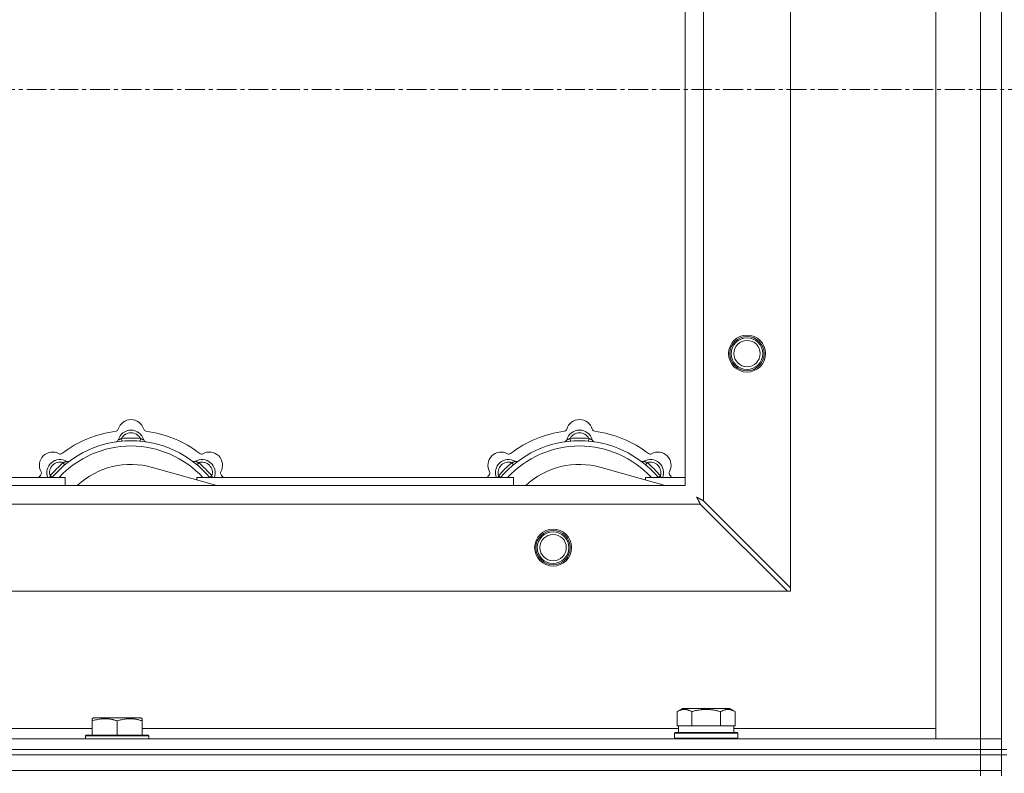
# Model space of a CAD drawing. Units: millimetres. Extents: x 0 to 45960, y -11 to 31500.
# Drawn here: x 6830 to 7203, y 24704 to 24989 of the extents above; entities that cross this region are included whole.
import ezdxf

# ---------------------------------------------------------------- set-up
doc = ezdxf.new("R2010")
doc.units = ezdxf.units.MM
doc.linetypes.add('K5LT_AXLED', pattern=[12, 7.5, -1.5, 1.5, -1.5])
doc.linetypes.add('K5LT_THIN', pattern=[0])
for name, color, linetype, true_color in [('OSI', 2, 'Continuous', 0xffff00), ('R', 1, 'Continuous', 0xff0000), ('WELDING', 7, 'Continuous', 0xffffff)]:
    doc.layers.add(name, color=color, linetype=linetype, true_color=true_color)

msp = doc.modelspace()

# ---------------------------------------------------------------- linework, layer by layer
at = {"layer": 'OSI', "color": 30, "linetype": 'K5LT_AXLED', "lineweight": 18, "true_color": 0xff8000}
msp.add_line((15324.38, 24962.87), (4450.38, 24962.87), dxfattribs=at)
at = {"layer": 'R', "color": 7, "linetype": 'K5LT_THIN', "lineweight": 18}
for p, q in [((7202.38, 25212.87), (7202.38, 24712.87)), ((7177.38, 24716.87), (7177.38, 25208.87)), ((7194.38, 24716.87), (7194.38, 25208.87)), ((7122.38, 25151.65), (7122.38, 24774.08)), ((7089.38, 25118.65), (7089.38, 24807.08)), ((7082.38, 24812.87), (7082.38, 25112.87)), ((6868.92, 24829.71), (6868.83, 24830.71)), ((6875.84, 24829.71), (6875.93, 24830.71)), ((7038.92, 24829.71), (7038.83, 24830.71)), ((7045.84, 24829.71), (7045.93, 24830.71)), ((6847.36, 24820.78), (6846.72, 24821.55)), ((6897.4, 24820.78), (6898.04, 24821.55)), ((7017.36, 24820.78), (7016.72, 24821.55)), ((7067.4, 24820.78), (7068.04, 24821.55)), ((6842.47, 24815.89), (6841.7, 24816.53)), ((6904.87, 24812.87), (6880.53, 24819.74)), ((6902.3, 24815.89), (6903.06, 24816.53)), ((7012.47, 24815.89), (7011.7, 24816.53)), ((7074.87, 24812.87), (7050.53, 24819.74)), ((7072.3, 24815.89), (7073.06, 24816.53)), ((5982.38, 24812.87), (7082.38, 24812.87)), ((6727.38, 24815.87), (6847.38, 24815.87)), ((6847.38, 24812.87), (6847.38, 24815.87)), ((6897.38, 24815.87), (6897.38, 24814.98)), ((6897.38, 24815.87), (7017.38, 24815.87)), ((7017.38, 24812.87), (7017.38, 24815.87)), ((7067.38, 24815.87), (7067.38, 24814.98)), ((7067.38, 24815.87), (7082.38, 24815.87)), ((7088.17, 24805.87), (5976.6, 24805.87)), ((7088.17, 24805.87), (7121.17, 24772.87)), ((7122.38, 24774.08), (7089.38, 24807.08)), ((7121.17, 24772.87), (5943.6, 24772.87)), ((7121.17, 24772.87), (7122.38, 24772.87)), ((7122.38, 24772.87), (7122.38, 24774.08)), ((7079.41, 24727.22), (7081.41, 24728.37)), ((7079.41, 24727.22), (7079.41, 24721.87)), ((7099.35, 24728.37), (7081.41, 24728.37)), ((7084.9, 24727.22), (7084.9, 24721.87)), ((7095.87, 24727.22), (7095.87, 24721.87)), ((7101.35, 24727.22), (7099.35, 24728.37)), ((7101.35, 24727.22), (7101.35, 24721.87)), ((6857.68, 24724.56), (6858.21, 24724.87)), ((6857.68, 24723.72), (6857.68, 24724.56)), ((6857.68, 24723.72), (6857.68, 24718.37)), ((6876.15, 24724.87), (6858.21, 24724.87)), ((6867.18, 24723.72), (6867.18, 24718.37)), ((6876.68, 24724.56), (6876.15, 24724.87)), ((6876.68, 24724.56), (6876.68, 24723.72)), ((6876.68, 24723.72), (6876.68, 24718.37)), ((6653.48, 24720.87), (6857.68, 24720.87)), ((6876.68, 24720.87), (7079.88, 24720.87)), ((7079.92, 24721.87), (7079.41, 24721.87)), ((7079.88, 24719.37), (7079.88, 24721.87)), ((7079.92, 24721.87), (7084.39, 24721.87)), ((7084.9, 24721.87), (7084.39, 24721.87)), ((7085.91, 24721.87), (7084.9, 24721.87)), ((7085.91, 24721.87), (7094.85, 24721.87)), ((7095.87, 24721.87), (7094.85, 24721.87)), ((7096.37, 24721.87), (7095.87, 24721.87)), ((7096.37, 24721.87), (7100.84, 24721.87)), ((7101.35, 24721.87), (7100.84, 24721.87)), ((7100.88, 24719.37), (7100.88, 24721.87)), ((7100.88, 24720.87), (7177.38, 24720.87)), ((5870.38, 24716.87), (7194.38, 24716.87)), ((6855.18, 24718.07), (6855.35, 24718.37)), ((6855.18, 24718.07), (6855.18, 24716.87)), ((6879.18, 24718.07), (6855.18, 24718.07)), ((6879.01, 24718.37), (6855.35, 24718.37)), ((6879.18, 24718.07), (6879.01, 24718.37)), ((6879.18, 24718.07), (6879.18, 24716.87)), ((7078.38, 24719.07), (7078.55, 24719.37)), ((7078.38, 24717.17), (7078.38, 24719.07)), ((7078.38, 24719.07), (7102.38, 24719.07)), ((7078.38, 24717.17), (7078.55, 24716.87)), ((7078.38, 24717.17), (7102.38, 24717.17)), ((7078.55, 24719.37), (7102.21, 24719.37)), ((7102.38, 24719.07), (7102.21, 24719.37)), ((7102.38, 24717.17), (7102.21, 24716.87)), ((7102.38, 24717.17), (7102.38, 24719.07)), ((7194.38, 24716.87), (7177.38, 24716.87)), ((7194.38, 24716.87), (7202.38, 24716.87)), ((7194.38, 24712.87), (7194.38, 24716.87)), ((7202.38, 24716.87), (7194.38, 24716.87)), ((5870.38, 24712.87), (7194.38, 24712.87)), ((5870.38, 24712.87), (7194.38, 24712.87)), ((7194.38, 24710.87), (7194.38, 24712.87)), ((7194.38, 24712.87), (7202.38, 24712.87)), ((7202.38, 24712.87), (7194.38, 24712.87)), ((7202.38, 24712.87), (7204.38, 24712.87)), ((7202.38, 24710.87), (7202.38, 24712.87)), ((5870.38, 24710.87), (7194.38, 24710.87)), ((5870.38, 24710.87), (7194.38, 24710.87)), ((7194.38, 24704.87), (7194.38, 24710.87)), ((7194.38, 24710.87), (7202.38, 24710.87)), ((7202.38, 24710.87), (7194.38, 24710.87)), ((7202.38, 24710.87), (7204.38, 24710.87)), ((7202.38, 24704.87), (7202.38, 24710.87)), ((5870.38, 24704.87), (7194.38, 24704.87)), ((5870.38, 24704.87), (7194.38, 24704.87)), ((7194.38, 24702.87), (7194.38, 24704.87)), ((7194.38, 24704.87), (7202.38, 24704.87)), ((7202.38, 24704.87), (7194.38, 24704.87)), ((7202.38, 24702.87), (7202.38, 24704.87))]:
    msp.add_line(p, q, dxfattribs=at)
for centre, radius in [((7105.88, 24862.87), 7), ((7105.88, 24862.87), 6.5), ((7105.88, 24862.87), 6), ((7105.88, 24862.87), 5), ((7032.38, 24789.37), 7), ((7032.38, 24789.37), 6.5), ((7032.38, 24789.37), 6), ((7032.38, 24789.37), 5)]:
    msp.add_circle(centre, radius, dxfattribs=at)
for centre, radius, start, end in [((6872.38, 24832.87), 5, 15.6548, 164.3452), ((7042.38, 24832.87), 5, 15.6548, 164.3452), ((6872.38, 24790.87), 43, 97.545, 127.455), ((6866.6, 24834.49), 1, 277.545, 344.3452), ((6872.38, 24828.87), 5, 15.2575, 164.7425), ((6872.38, 24828.87), 4, 27.4211, 152.5789), ((6878.16, 24834.49), 1, 195.6548, 262.455), ((6872.38, 24790.87), 43, 52.545, 82.455), ((7042.38, 24790.87), 43, 97.545, 127.455), ((7036.6, 24834.49), 1, 277.545, 344.3452), ((7042.38, 24828.87), 5, 15.2575, 164.7425), ((7042.38, 24828.87), 4, 27.4211, 152.5789), ((7048.16, 24834.49), 1, 195.6548, 262.455), ((7042.38, 24790.87), 43, 52.545, 82.455), ((6872.38, 24790.87), 39, 90, 140.1317), ((6872.38, 24790.87), 37, 90, 137.4934), ((6866.59, 24830.45), 1, 278.3207, 344.7425), ((6866.59, 24830.45), 1, 278.3207, 344.7425), ((6872.38, 24790.87), 40, 84.9075, 95.0925), ((6872.38, 24790.87), 39, 39.8683, 90), ((6872.38, 24790.87), 37, 42.5066, 90), ((6878.17, 24830.45), 1, 195.2575, 261.6793), ((6878.17, 24830.45), 1, 195.2575, 261.6793), ((7042.38, 24790.87), 39, 90, 140.1317), ((7042.38, 24790.87), 37, 90, 137.4934), ((7036.59, 24830.45), 1, 278.3207, 344.7425), ((7036.59, 24830.45), 1, 278.3207, 344.7425), ((7042.38, 24790.87), 40, 84.9075, 95.0925), ((7042.38, 24790.87), 39, 39.8683, 90), ((7042.38, 24790.87), 37, 42.5066, 90), ((7048.17, 24830.45), 1, 195.2575, 261.6793), ((7048.17, 24830.45), 1, 195.2575, 261.6793), ((6842.68, 24820.57), 5, 60.6548, 209.3452), ((6845.62, 24825.8), 1, 240.6548, 307.455), ((6899.14, 24825.8), 1, 232.545, 299.3452), ((6902.08, 24820.57), 5, 330.6548, 119.3452), ((7012.68, 24820.57), 5, 60.6548, 209.3452), ((7015.62, 24825.8), 1, 240.6548, 307.455), ((7069.14, 24825.8), 1, 232.545, 299.3452), ((7072.08, 24820.57), 5, 330.6548, 119.3452), ((6845.51, 24817.74), 5, 60.2575, 201.9632), ((6845.51, 24817.74), 4, 72.4211, 197.5789), ((6872.38, 24790.87), 40, 129.9075, 140.0925), ((6848.49, 24822.95), 1, 240.2575, 306.6793), ((6848.49, 24822.95), 1, 240.2575, 306.6793), ((6872.38, 24790.87), 30, 74.2356, 132.8334), ((6896.28, 24822.95), 1, 233.3207, 299.7425), ((6896.28, 24822.95), 1, 233.3207, 299.7425), ((6899.25, 24817.74), 5, 338.0368, 119.7425), ((6899.25, 24817.74), 4, 342.4211, 107.5789), ((6872.38, 24790.87), 40, 39.9075, 50.0925), ((7015.51, 24817.74), 5, 60.2575, 201.9632), ((7015.51, 24817.74), 4, 72.4211, 197.5789), ((7042.38, 24790.87), 40, 129.9075, 140.0925), ((7018.49, 24822.95), 1, 240.2575, 306.6793), ((7018.49, 24822.95), 1, 240.2575, 306.6793), ((7042.38, 24790.87), 30, 74.2356, 132.8334), ((7066.28, 24822.95), 1, 233.3207, 299.7425), ((7066.28, 24822.95), 1, 233.3207, 299.7425), ((7069.25, 24817.74), 5, 338.0368, 119.7425), ((7069.25, 24817.74), 4, 342.4211, 107.5789), ((7042.38, 24790.87), 40, 39.9075, 50.0925), ((6872.38, 24790.87), 43, 142.545, 144.4513), ((6837.45, 24817.63), 1, 322.545, 29.3452), ((6907.31, 24817.63), 1, 150.6548, 217.455), ((6872.38, 24790.87), 43, 35.5487, 37.455), ((7042.38, 24790.87), 43, 142.545, 144.4513), ((7007.45, 24817.63), 1, 322.545, 29.3452), ((7077.31, 24817.63), 1, 150.6548, 217.455), ((7042.38, 24790.87), 43, 35.5487, 37.455)]:
    msp.add_arc(centre, radius, start, end, dxfattribs=at)
at = {"layer": 'WELDING', "color": 7, "linetype": 'K5LT_THIN', "lineweight": 18}
for p, q in [((6841.7, 24816.53), (6841.61, 24816.3)), ((6903.06, 24816.53), (6903.15, 24816.3)), ((7011.7, 24816.53), (7011.61, 24816.3)), ((7073.06, 24816.53), (7073.15, 24816.3)), ((6841.52, 24816.08), (6841.44, 24815.87)), ((6841.61, 24816.3), (6841.52, 24816.08)), ((6903.15, 24816.3), (6903.24, 24816.08)), ((6903.24, 24816.08), (6903.33, 24815.87)), ((7011.52, 24816.08), (7011.44, 24815.87)), ((7011.61, 24816.3), (7011.52, 24816.08)), ((7073.15, 24816.3), (7073.24, 24816.08)), ((7073.24, 24816.08), (7073.33, 24815.87)), ((7086.9, 24808.42), (7086.74, 24808.51)), ((7086.74, 24808.51), (7087.03, 24807.99)), ((7087.08, 24808.32), (7086.9, 24808.42)), ((7087.03, 24807.99), (7087.04, 24807.98)), ((7087.04, 24807.98), (7087.05, 24807.96)), ((7087.05, 24807.96), (7087.07, 24807.92)), ((7087.07, 24807.92), (7087.12, 24807.82)), ((7087.17, 24808.27), (7087.08, 24808.32)), ((7087.12, 24807.82), (7087.22, 24807.64)), ((7087.21, 24808.25), (7087.17, 24808.27)), ((7087.23, 24808.23), (7087.21, 24808.25)), ((7087.22, 24807.64), (7087.31, 24807.47)), ((7087.24, 24808.23), (7087.23, 24808.23)), ((7087.41, 24808.14), (7087.24, 24808.23)), ((7087.31, 24807.47), (7087.32, 24807.46)), ((7087.32, 24807.46), (7087.33, 24807.44)), ((7087.33, 24807.44), (7087.36, 24807.39)), ((7087.36, 24807.39), (7087.41, 24807.3)), ((7087.59, 24808.04), (7087.41, 24808.14)), ((7087.41, 24807.3), (7087.51, 24807.11)), ((7087.51, 24807.11), (7087.6, 24806.94)), ((7087.68, 24807.99), (7087.59, 24808.04)), ((7087.6, 24806.94), (7087.61, 24806.93)), ((7087.61, 24806.93), (7087.62, 24806.9)), ((7087.62, 24806.9), (7087.64, 24806.86)), ((7087.64, 24806.86), (7087.7, 24806.76)), ((7087.73, 24807.96), (7087.68, 24807.99)), ((7087.7, 24806.76), (7087.8, 24806.57)), ((7087.75, 24807.95), (7087.73, 24807.96)), ((7087.77, 24807.94), (7087.75, 24807.95)), ((7087.93, 24807.86), (7087.77, 24807.94)), ((7087.8, 24806.57), (7087.88, 24806.4)), ((7087.88, 24806.4), (7087.89, 24806.39)), ((7087.89, 24806.39), (7087.9, 24806.36)), ((7087.9, 24806.36), (7087.93, 24806.31)), ((7088.12, 24807.75), (7087.93, 24807.86)), ((7087.93, 24806.31), (7087.98, 24806.21)), ((7087.98, 24806.21), (7088.08, 24806.03)), ((7088.08, 24806.03), (7088.17, 24805.87)), ((7088.21, 24807.7), (7088.12, 24807.75)), ((7088.26, 24807.68), (7088.21, 24807.7)), ((7088.29, 24807.66), (7088.26, 24807.68)), ((7088.3, 24807.66), (7088.29, 24807.66)), ((7088.44, 24807.58), (7088.3, 24807.66)), ((7088.64, 24807.47), (7088.44, 24807.58)), ((7088.75, 24807.42), (7088.64, 24807.47)), ((7088.8, 24807.39), (7088.75, 24807.42)), ((7088.82, 24807.38), (7088.8, 24807.39)), ((7088.83, 24807.37), (7088.82, 24807.38)), ((7088.97, 24807.3), (7088.83, 24807.37)), ((7089.38, 24807.08), (7088.97, 24807.3))]:
    msp.add_line(p, q, dxfattribs=at)
for points, knots in [([(6868.83, 24830.71), (6868.76, 24830.68), (6868.61, 24830.61), (6868.42, 24830.53), (6868.26, 24830.46), (6868.11, 24830.4), (6867.93, 24830.33), (6867.78, 24830.27), (6867.67, 24830.23), (6867.62, 24830.21), (6867.57, 24830.19), (6867.56, 24830.18), (6867.56, 24830.18)], [0, 0, 0, 0, 1.543644, 2.917435, 4.093018, 5.260536, 6.386781, 8.556995, 9.6064, 10.60913, 11.565185, 13, 13, 13, 13]), ([(6875.93, 24830.71), (6876.01, 24830.68), (6876.15, 24830.61), (6876.34, 24830.53), (6876.51, 24830.46), (6876.66, 24830.4), (6876.83, 24830.33), (6876.98, 24830.27), (6877.09, 24830.23), (6877.15, 24830.21), (6877.19, 24830.19), (6877.21, 24830.18), (6877.21, 24830.18)], [0, 0, 0, 0, 1.543645, 2.917436, 4.093019, 5.260537, 6.386782, 8.556995, 9.606401, 10.609131, 11.565186, 13, 13, 13, 13]), ([(7038.83, 24830.71), (7038.76, 24830.68), (7038.61, 24830.61), (7038.42, 24830.53), (7038.26, 24830.46), (7038.11, 24830.4), (7037.93, 24830.33), (7037.78, 24830.27), (7037.67, 24830.23), (7037.62, 24830.21), (7037.57, 24830.19), (7037.56, 24830.18), (7037.56, 24830.18)], [0, 0, 0, 0, 1.543644, 2.917435, 4.093018, 5.260536, 6.386781, 8.556995, 9.6064, 10.60913, 11.565185, 13, 13, 13, 13]), ([(7045.93, 24830.71), (7046.01, 24830.68), (7046.15, 24830.61), (7046.34, 24830.53), (7046.51, 24830.46), (7046.66, 24830.4), (7046.83, 24830.33), (7046.98, 24830.27), (7047.09, 24830.23), (7047.15, 24830.21), (7047.19, 24830.19), (7047.21, 24830.18), (7047.21, 24830.18)], [0, 0, 0, 0, 1.543645, 2.917436, 4.093019, 5.260537, 6.386782, 8.556995, 9.606401, 10.609131, 11.565186, 13, 13, 13, 13]), ([(6846.72, 24821.55), (6846.8, 24821.58), (6846.94, 24821.64), (6847.14, 24821.71), (6847.3, 24821.78), (6847.45, 24821.84), (6847.63, 24821.92), (6847.77, 24821.98), (6847.88, 24822.03), (6847.94, 24822.05), (6847.98, 24822.07), (6847.99, 24822.08), (6847.99, 24822.08)], [0, 0, 0, 0, 1.543645, 2.917436, 4.093019, 5.260537, 6.386782, 8.556995, 9.606401, 10.609131, 11.565186, 13, 13, 13, 13]), ([(6898.04, 24821.55), (6897.97, 24821.58), (6897.82, 24821.64), (6897.63, 24821.71), (6897.46, 24821.78), (6897.31, 24821.84), (6897.14, 24821.92), (6896.99, 24821.98), (6896.89, 24822.03), (6896.83, 24822.05), (6896.78, 24822.07), (6896.77, 24822.08), (6896.77, 24822.08)], [0, 0, 0, 0, 1.543644, 2.917435, 4.093018, 5.260536, 6.386781, 8.556995, 9.6064, 10.60913, 11.565185, 13, 13, 13, 13]), ([(7016.72, 24821.55), (7016.8, 24821.58), (7016.94, 24821.64), (7017.14, 24821.71), (7017.3, 24821.78), (7017.45, 24821.84), (7017.63, 24821.92), (7017.77, 24821.98), (7017.88, 24822.03), (7017.94, 24822.05), (7017.98, 24822.07), (7017.99, 24822.08), (7017.99, 24822.08)], [0, 0, 0, 0, 1.543645, 2.917436, 4.093019, 5.260537, 6.386782, 8.556995, 9.606401, 10.609131, 11.565186, 13, 13, 13, 13]), ([(7068.04, 24821.55), (7067.97, 24821.58), (7067.82, 24821.64), (7067.63, 24821.71), (7067.46, 24821.78), (7067.31, 24821.84), (7067.14, 24821.92), (7066.99, 24821.98), (7066.89, 24822.03), (7066.83, 24822.05), (7066.78, 24822.07), (7066.77, 24822.08), (7066.77, 24822.08)], [0, 0, 0, 0, 1.543644, 2.917435, 4.093018, 5.260536, 6.386781, 8.556995, 9.6064, 10.60913, 11.565185, 13, 13, 13, 13]), ([(7084.9, 24727.22), (7084.57, 24727.4), (7084.17, 24727.6), (7083.68, 24727.79), (7083.41, 24727.88), (7083.14, 24727.95), (7082.86, 24728.01), (7082.53, 24728.05), (7082.17, 24728.07), (7081.82, 24728.05), (7081.5, 24728.02), (7081.15, 24727.95), (7080.72, 24727.83), (7080.12, 24727.6), (7079.67, 24727.37), (7079.41, 24727.22)], [0, 0, 0, 0, 2.912728, 3.529104, 4.366059, 5.20805, 5.90491, 6.841792, 7.999747, 8.992853, 9.878966, 10.753647, 12.031595, 13.665019, 16, 16, 16, 16]), ([(7095.87, 24727.22), (7095.63, 24727.28), (7095.01, 24727.45), (7093.88, 24727.72), (7092.76, 24727.91), (7091.81, 24728.01), (7091.17, 24728.05), (7090.67, 24728.06), (7090.31, 24728.06), (7089.97, 24728.06), (7089.57, 24728.05), (7089.12, 24728.02), (7088.66, 24727.98), (7088.01, 24727.9), (7086.99, 24727.74), (7085.89, 24727.49), (7085.14, 24727.28), (7084.9, 24727.22)], [0, 0, 0, 0, 2.896048, 7.635036, 13.675312, 16.352744, 19.030177, 21.193346, 22.27493, 23.356515, 25.164905, 26.973294, 28.781684, 30.590074, 34.691771, 40.985529, 43.953237, 43.953237, 43.953237, 43.953237]), ([(7101.35, 24727.22), (7101.03, 24727.4), (7100.63, 24727.6), (7100.13, 24727.79), (7099.87, 24727.88), (7099.6, 24727.95), (7099.31, 24728.01), (7098.99, 24728.05), (7098.63, 24728.07), (7098.28, 24728.05), (7097.96, 24728.02), (7097.61, 24727.95), (7097.17, 24727.83), (7096.57, 24727.6), (7096.13, 24727.37), (7095.87, 24727.22)], [0, 0, 0, 0, 2.912728, 3.529104, 4.366059, 5.20805, 5.90491, 6.841792, 7.999747, 8.992853, 9.878966, 10.753647, 12.031595, 13.665019, 16, 16, 16, 16]), ([(6867.18, 24723.72), (6866.75, 24723.86), (6866.18, 24724.03), (6865.49, 24724.2), (6865.07, 24724.29), (6864.61, 24724.38), (6864.14, 24724.45), (6863.65, 24724.51), (6863.09, 24724.55), (6862.46, 24724.57), (6861.94, 24724.56), (6861.48, 24724.53), (6860.95, 24724.48), (6860.19, 24724.37), (6859.07, 24724.14), (6858.21, 24723.89), (6857.68, 24723.72)], [0, 0, 0, 0, 2.392038, 3.094773, 3.749673, 4.638938, 5.533553, 6.273967, 7.269403, 8.499731, 9.554906, 10.026159, 10.962726, 12.336972, 14.092661, 17, 17, 17, 17]), ([(6876.68, 24723.72), (6876.25, 24723.86), (6875.68, 24724.03), (6874.99, 24724.2), (6874.57, 24724.29), (6874.11, 24724.38), (6873.64, 24724.45), (6873.15, 24724.51), (6872.59, 24724.55), (6871.96, 24724.57), (6871.44, 24724.56), (6870.98, 24724.53), (6870.45, 24724.48), (6869.69, 24724.37), (6868.57, 24724.14), (6867.71, 24723.89), (6867.18, 24723.72)], [0, 0, 0, 0, 2.392038, 3.094773, 3.749673, 4.638938, 5.533553, 6.273967, 7.269403, 8.499731, 9.554906, 10.026159, 10.962726, 12.336972, 14.092661, 17, 17, 17, 17])]:
    msp.add_open_spline(points, degree=3, knots=knots, dxfattribs=at)

doc.saveas('drawing.dxf')
